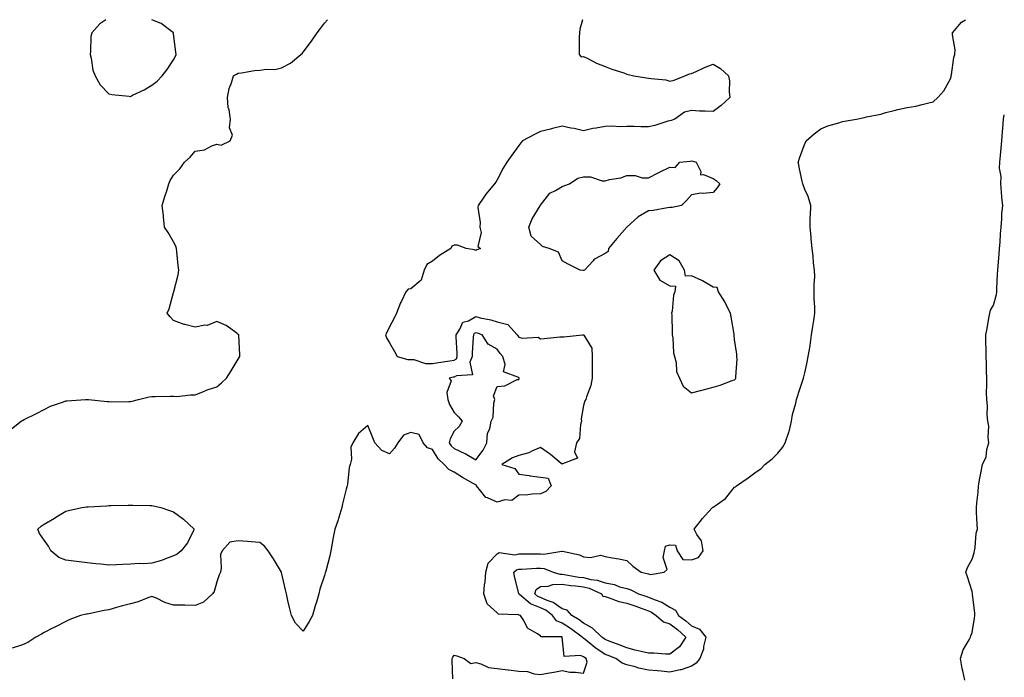
# Model space of a CAD drawing. Units: inches. Extents: x 939443 to 942083, y 7271498 to 7274138.
# Drawn here: x 941627 to 942083, y 7273833 to 7274138 of the extents above; entities that cross this region are included whole.
import ezdxf

# ---------------------------------------------------------------- set-up
doc = ezdxf.new("R2010")
doc.units = ezdxf.units.IN
doc.header["$MEASUREMENT"] = 0
doc.layers.add('Contour_93947271', color=7, linetype='Continuous', true_color=0x2e272e)

msp = doc.modelspace()

# ---------------------------------------------------------------- linework, layer by layer
at = {"layer": 'Contour_93947271'}
for points in [[(941622.18, 7273947.79, 3214), (941627.42, 7273951.92, 3214), (941627.81, 7273952.16, 3214), (941628.05, 7273952.31, 3214), (941628.85, 7273952.72, 3214), (941634.46, 7273955.51, 3214), (941638.05, 7273957.41, 3214), (941641.05, 7273958.92, 3214), (941647.07, 7273960.94, 3214), (941648.05, 7273961.33, 3214), (941648.59, 7273961.38, 3214), (941657.19, 7273961.92, 3214), (941658.02, 7273961.95, 3214), (941658.05, 7273961.96, 3214), (941658.09, 7273961.96, 3214), (941658.61, 7273961.92, 3214), (941667.22, 7273961.09, 3214), (941668.05, 7273960.99, 3214), (941669.03, 7273960.94, 3214), (941677.25, 7273961.12, 3214), (941678.05, 7273961.07, 3214), (941678.83, 7273961.14, 3214), (941681.79, 7273961.92, 3214), (941686.8, 7273963.17, 3214), (941688.05, 7273963.36, 3214), (941689.47, 7273963.34, 3214), (941696.5, 7273963.47, 3214), (941698.05, 7273963.46, 3214), (941699.52, 7273963.39, 3214), (941705.82, 7273964.15, 3214), (941708.05, 7273964.08, 3214), (941711.65, 7273965.52, 3214), (941713.57, 7273966.4, 3214), (941718.05, 7273967.89, 3214), (941720.24, 7273969.73, 3214), (941722.53, 7273971.92, 3214), (941724.68, 7273975.29, 3214), (941728.05, 7273980.74, 3214), (941728.5, 7273981.47, 3214), (941728.78, 7273981.92, 3214), (941728.82, 7273982.69, 3214), (941728.23, 7273991.74, 3214), (941728.24, 7273991.92, 3214), (941728.17, 7273992.04, 3214), (941728.05, 7273992.18, 3214), (941727.29, 7273992.68, 3214), (941722.4, 7273996.27, 3214), (941718.05, 7273998.12, 3214), (941713.66, 7273996.31, 3214), (941712.5, 7273996.37, 3214), (941708.05, 7273995.45, 3214), (941703.26, 7273996.71, 3214), (941702.88, 7273996.75, 3214), (941698.05, 7273998.63, 3214), (941696.44, 7274000.31, 3214), (941695.11, 7274001.92, 3214), (941696.02, 7274003.95, 3214), (941698.05, 7274011.52, 3214), (941698.16, 7274011.81, 3214), (941698.16, 7274011.92, 3214), (941698.18, 7274012.05, 3214), (941700.18, 7274019.79, 3214), (941700.41, 7274021.92, 3214), (941700.16, 7274024.03, 3214), (941699.52, 7274030.45, 3214), (941699.35, 7274031.92, 3214), (941699.15, 7274033.02, 3214), (941698.05, 7274035.02, 3214), (941695.52, 7274039.39, 3214), (941693.82, 7274041.92, 3214), (941693.36, 7274046.61, 3214), (941693.34, 7274047.21, 3214), (941692.82, 7274051.92, 3214), (941693.93, 7274056.04, 3214), (941694.86, 7274058.73, 3214), (941695.83, 7274061.92, 3214), (941696.54, 7274063.43, 3214), (941698.05, 7274065.99, 3214), (941701.02, 7274068.95, 3214), (941703.14, 7274071.92, 3214), (941705.69, 7274074.28, 3214), (941708.05, 7274077.05, 3214), (941712.32, 7274077.65, 3214), (941715.73, 7274079.6, 3214), (941718.05, 7274080.33, 3214), (941720.14, 7274079.83, 3214), (941724.28, 7274081.92, 3214), (941725.42, 7274084.55, 3214), (941723.95, 7274087.82, 3214), (941724.41, 7274091.92, 3214), (941723.78, 7274096.19, 3214), (941723.37, 7274097.24, 3214), (941722.96, 7274101.92, 3214), (941723.88, 7274106.09, 3214), (941724.94, 7274108.81, 3214), (941725.85, 7274111.92, 3214), (941727.19, 7274112.78, 3214), (941728.05, 7274113.27, 3214), (941729.52, 7274113.39, 3214), (941735.58, 7274114.39, 3214), (941738.05, 7274114.57, 3214), (941741.17, 7274115.04, 3214), (941745.04, 7274114.93, 3214), (941748.05, 7274115.63, 3214), (941752.16, 7274117.81, 3214), (941757.04, 7274121.92, 3214), (941757.6, 7274122.37, 3214), (941758.05, 7274122.89, 3214), (941761.94, 7274128.03, 3214), (941764.59, 7274131.92, 3214), (941766.12, 7274133.85, 3214), (941768.05, 7274136.35, 3214), (941769.35, 7274138, 3214)], [(941887.5, 7274138, 3213), (941886.36, 7274133.61, 3213), (941886.09, 7274131.92, 3213), (941886, 7274129.87, 3213), (941886.03, 7274123.94, 3213), (941885.93, 7274121.92, 3213), (941886.99, 7274120.86, 3213), (941888.05, 7274120.91, 3213), (941889.98, 7274119.99, 3213), (941894.05, 7274117.92, 3213), (941898.05, 7274116.24, 3213), (941901.18, 7274115.05, 3213), (941906.67, 7274113.3, 3213), (941908.05, 7274112.82, 3213), (941908.74, 7274112.61, 3213), (941911.3, 7274111.92, 3213), (941917.2, 7274111.07, 3213), (941918.05, 7274110.95, 3213), (941919.3, 7274110.67, 3213), (941926.2, 7274110.07, 3213), (941928.05, 7274109.49, 3213), (941930.05, 7274109.92, 3213), (941935, 7274111.92, 3213), (941937.1, 7274112.87, 3213), (941938.05, 7274113.09, 3213), (941940.15, 7274114.02, 3213), (941944.08, 7274115.89, 3213), (941948.05, 7274117.44, 3213), (941951.55, 7274115.42, 3213), (941955.21, 7274111.92, 3213), (941955.73, 7274109.6, 3213), (941955.46, 7274104.51, 3213), (941955.82, 7274101.92, 3213), (941951.81, 7274098.16, 3213), (941948.05, 7274095.4, 3213), (941944.36, 7274095.61, 3213), (941941.8, 7274095.67, 3213), (941938.05, 7274095.91, 3213), (941934.81, 7274095.16, 3213), (941930.38, 7274091.92, 3213), (941928.63, 7274091.34, 3213), (941928.05, 7274091.19, 3213), (941927.07, 7274090.94, 3213), (941921.01, 7274088.96, 3213), (941918.05, 7274088.38, 3213), (941914.51, 7274088.38, 3213), (941911.53, 7274088.44, 3213), (941908.05, 7274088.45, 3213), (941904.51, 7274088.38, 3213), (941901.33, 7274088.64, 3213), (941898.05, 7274088.55, 3213), (941893.84, 7274087.71, 3213), (941892.4, 7274087.57, 3213), (941888.05, 7274086.42, 3213), (941883.72, 7274087.59, 3213), (941882.18, 7274087.79, 3213), (941878.05, 7274088.68, 3213), (941873.66, 7274087.53, 3213), (941872.75, 7274087.22, 3213), (941868.05, 7274086.19, 3213), (941865.25, 7274084.72, 3213), (941859.81, 7274081.92, 3213), (941859.04, 7274080.93, 3213), (941858.05, 7274079.7, 3213), (941854.8, 7274075.17, 3213), (941852.51, 7274071.92, 3213), (941850.78, 7274069.19, 3213), (941848.05, 7274063.8, 3213), (941847.31, 7274062.66, 3213), (941846.81, 7274061.92, 3213), (941842.8, 7274057.17, 3213), (941841.83, 7274055.7, 3213), (941839.23, 7274051.92, 3213), (941839, 7274050.97, 3213), (941840.14, 7274044.01, 3213), (941839.89, 7274041.92, 3213), (941840.54, 7274039.43, 3213), (941839, 7274032.87, 3213), (941840.26, 7274031.92, 3213), (941838.59, 7274031.38, 3213), (941838.05, 7274031.07, 3213), (941837.43, 7274031.3, 3213), (941833.61, 7274031.92, 3213), (941829.64, 7274033.51, 3213), (941828.05, 7274033.49, 3213), (941826.93, 7274033.04, 3213), (941826.59, 7274031.92, 3213), (941821.24, 7274028.73, 3213), (941818.05, 7274026.02, 3213), (941815.46, 7274024.51, 3213), (941814.19, 7274021.92, 3213), (941812.74, 7274017.23, 3213), (941808.05, 7274013.32, 3213), (941806.79, 7274013.18, 3213), (941805.69, 7274011.92, 3213), (941803.68, 7274007.55, 3213), (941803.26, 7274006.71, 3213), (941801.29, 7274001.92, 3213), (941800.32, 7273999.65, 3213), (941798.05, 7273995.59, 3213), (941796.92, 7273993.05, 3213), (941796.32, 7273991.92, 3213), (941796.65, 7273990.52, 3213), (941798.05, 7273988.2, 3213), (941800.39, 7273984.26, 3213), (941801.72, 7273981.92, 3213), (941806.66, 7273980.53, 3213), (941808.05, 7273980.59, 3213), (941809.45, 7273980.52, 3213), (941814.85, 7273978.72, 3213), (941818.05, 7273978.63, 3213), (941820.84, 7273979.13, 3213), (941826.08, 7273979.95, 3213), (941828.05, 7273980.29, 3213), (941829.09, 7273980.88, 3213), (941829.49, 7273981.92, 3213), (941829.49, 7273983.36, 3213), (941828.95, 7273991.02, 3213), (941828.95, 7273991.92, 3213), (941830.76, 7273994.63, 3213), (941832.16, 7273997.81, 3213), (941834.64, 7273998.51, 3213), (941838.05, 7274000.4, 3213), (941840.1, 7273999.87, 3213), (941845.03, 7273998.9, 3213), (941848.05, 7273997.98, 3213), (941852.89, 7273996.76, 3213), (941857.2, 7273991.92, 3213), (941857.55, 7273991.42, 3213), (941858.05, 7273990.87, 3213), (941859.51, 7273990.46, 3213), (941866.99, 7273990.86, 3213), (941868.05, 7273990.07, 3213), (941869.73, 7273990.24, 3213), (941877.09, 7273990.96, 3213), (941878.05, 7273991.05, 3213), (941878.88, 7273991.09, 3213), (941887.57, 7273991.92, 3213), (941888.01, 7273991.96, 3213), (941888.05, 7273991.96, 3213), (941888.08, 7273991.95, 3213), (941888.13, 7273991.92, 3213), (941888.13, 7273991.84, 3213), (941891.92, 7273985.79, 3213), (941891.98, 7273981.92, 3213), (941891.97, 7273978, 3213), (941892.08, 7273975.95, 3213), (941892.07, 7273971.92, 3213), (941891.44, 7273968.53, 3213), (941889.36, 7273963.23, 3213), (941889.01, 7273961.92, 3213), (941888.62, 7273961.35, 3213), (941888.05, 7273959.18, 3213), (941886.98, 7273952.99, 3213), (941887.04, 7273951.92, 3213), (941886.58, 7273950.45, 3213), (941886.09, 7273943.88, 3213), (941884.76, 7273941.92, 3213), (941883.86, 7273937.73, 3213), (941885.23, 7273934.74, 3213), (941878.34, 7273932.21, 3213), (941878.05, 7273931.98, 3213), (941877.7, 7273932.27, 3213), (941872.67, 7273936.54, 3213), (941868.05, 7273939.68, 3213), (941864.32, 7273938.19, 3213), (941862.63, 7273937.34, 3213), (941858.05, 7273936.03, 3213), (941855.06, 7273934.91, 3213), (941850.12, 7273931.92, 3213), (941856.13, 7273930, 3213), (941858.05, 7273927.45, 3213), (941862.84, 7273926.71, 3213), (941863.32, 7273926.65, 3213), (941868.05, 7273925.93, 3213), (941871.69, 7273925.56, 3213), (941873.07, 7273921.92, 3213), (941870.59, 7273919.38, 3213), (941868.05, 7273918.22, 3213), (941864.19, 7273918.06, 3213), (941862.16, 7273917.81, 3213), (941858.05, 7273917.67, 3213), (941854.75, 7273915.22, 3213), (941851.55, 7273915.42, 3213), (941848.05, 7273914.46, 3213), (941843.52, 7273916.45, 3213), (941842.71, 7273916.58, 3213), (941840.42, 7273919.55, 3213), (941838.36, 7273921.92, 3213), (941838.42, 7273922.29, 3213), (941838.05, 7273922.42, 3213), (941836.87, 7273923.1, 3213), (941832.01, 7273925.88, 3213), (941828.05, 7273928.29, 3213), (941825.63, 7273929.5, 3213), (941823.48, 7273931.92, 3213), (941820.64, 7273934.51, 3213), (941818.05, 7273938.88, 3213), (941815.76, 7273939.63, 3213), (941813.67, 7273941.92, 3213), (941811.88, 7273945.75, 3213), (941808.05, 7273946.66, 3213), (941804.55, 7273945.42, 3213), (941801.93, 7273941.92, 3213), (941800.48, 7273939.49, 3213), (941798.05, 7273936.88, 3213), (941794.5, 7273938.37, 3213), (941791.25, 7273941.92, 3213), (941790.36, 7273944.23, 3213), (941788.05, 7273949.96, 3213), (941783.67, 7273946.3, 3213), (941781.11, 7273941.92, 3213), (941780.13, 7273939.84, 3213), (941780.42, 7273934.29, 3213), (941779.9, 7273931.92, 3213), (941779.47, 7273930.5, 3213), (941778.65, 7273922.52, 3213), (941778.52, 7273921.92, 3213), (941778.38, 7273921.59, 3213), (941778.05, 7273920.5, 3213), (941776.39, 7273913.58, 3213), (941775.99, 7273911.92, 3213), (941775.04, 7273908.91, 3213), (941774.18, 7273905.79, 3213), (941772.81, 7273901.92, 3213), (941772.01, 7273897.96, 3213), (941771.56, 7273895.43, 3213), (941770.87, 7273891.92, 3213), (941770.41, 7273889.56, 3213), (941768.55, 7273882.42, 3213), (941768.44, 7273881.92, 3213), (941768.35, 7273881.62, 3213), (941768.05, 7273880.38, 3213), (941765.87, 7273874.1, 3213), (941765.34, 7273871.92, 3213), (941764.22, 7273868.09, 3213), (941763.65, 7273866.32, 3213), (941762.43, 7273861.92, 3213), (941760.93, 7273859.04, 3213), (941758.05, 7273854.7, 3213), (941754.47, 7273858.34, 3213), (941752.75, 7273861.92, 3213), (941751.79, 7273865.66, 3213), (941751.07, 7273868.9, 3213), (941750.34, 7273871.92, 3213), (941749.96, 7273873.83, 3213), (941748.08, 7273881.89, 3213), (941748.08, 7273881.92, 3213), (941748.07, 7273881.94, 3213), (941748.05, 7273882.01, 3213), (941744.35, 7273888.22, 3213), (941741.81, 7273891.92, 3213), (941740.21, 7273894.08, 3213), (941738.05, 7273895.66, 3213), (941733.99, 7273895.98, 3213), (941732.3, 7273896.17, 3213), (941728.05, 7273896.51, 3213), (941724.16, 7273895.81, 3213), (941720.51, 7273891.92, 3213), (941719.79, 7273890.18, 3213), (941720.16, 7273884.03, 3213), (941719.72, 7273881.92, 3213), (941719.24, 7273880.73, 3213), (941718.05, 7273877.55, 3213), (941716.89, 7273873.08, 3213), (941716.1, 7273871.92, 3213), (941711.89, 7273868.08, 3213), (941708.05, 7273866.54, 3213), (941703.33, 7273866.64, 3213), (941702.73, 7273866.6, 3213), (941698.05, 7273866.7, 3213), (941694.05, 7273867.92, 3213), (941690.12, 7273869.85, 3213), (941688.05, 7273870.69, 3213), (941686.19, 7273870.06, 3213), (941681.69, 7273868.28, 3213), (941678.05, 7273867.26, 3213), (941673.82, 7273866.15, 3213), (941671.65, 7273865.52, 3213), (941668.05, 7273864.55, 3213), (941665.84, 7273864.13, 3213), (941658.85, 7273862.72, 3213), (941658.05, 7273862.56, 3213), (941657.48, 7273862.49, 3213), (941654.9, 7273861.92, 3213), (941649.96, 7273860.01, 3213), (941648.05, 7273859.06, 3213), (941643.29, 7273856.68, 3213), (941642.28, 7273856.15, 3213), (941638.05, 7273853.97, 3213), (941636.81, 7273853.16, 3213), (941634.26, 7273851.92, 3213), (941630.54, 7273849.43, 3213), (941628.05, 7273848.32, 3213), (941623.26, 7273846.71, 3213)], [(941666.73, 7274138, 3215), (941663.91, 7274136.06, 3215), (941660.1, 7274131.92, 3215), (941659.74, 7274130.23, 3215), (941659.57, 7274123.44, 3215), (941659.33, 7274121.92, 3215), (941659.83, 7274120.14, 3215), (941660.7, 7274114.57, 3215), (941661.75, 7274111.92, 3215), (941663.97, 7274107.84, 3215), (941668.05, 7274103.63, 3215), (941669.4, 7274103.27, 3215), (941677.42, 7274102.55, 3215), (941678.05, 7274102.42, 3215), (941679.09, 7274102.96, 3215), (941684.41, 7274105.56, 3215), (941688.05, 7274107.61, 3215)], [(941688.05, 7274107.61, 3215), (941690.5, 7274109.47, 3215), (941692.73, 7274111.92, 3215), (941695.04, 7274114.93, 3215), (941698.05, 7274119.39, 3215), (941698.92, 7274121.05, 3215), (941699.18, 7274121.92, 3215), (941699.14, 7274123.01, 3215), (941698.05, 7274131.47, 3215), (941697.98, 7274131.85, 3215), (941697.97, 7274131.92, 3215), (941692.31, 7274136.18, 3215), (941688.05, 7274137.99, 3215), (941688.02, 7274138, 3215)], [(941827.46, 7273832.51, 3212), (941827.14, 7273841.01, 3212), (941827.21, 7273841.92, 3212), (941827.42, 7273842.55, 3212), (941828.05, 7273843.5, 3212), (941829.38, 7273843.25, 3212), (941832.73, 7273841.92, 3212), (941835.77, 7273839.64, 3212), (941838.05, 7273840.06, 3212), (941840.42, 7273839.55, 3212), (941843.92, 7273837.79, 3212), (941848.05, 7273837.37, 3212), (941852.88, 7273836.75, 3212), (941853.26, 7273836.71, 3212), (941858.05, 7273836.12, 3212), (941862.03, 7273835.9, 3212), (941865.08, 7273834.89, 3212), (941868.05, 7273834.57, 3212), (941871.25, 7273835.12, 3212), (941874.29, 7273835.68, 3212), (941878.05, 7273836.33, 3212), (941881.71, 7273835.58, 3212), (941884.33, 7273835.64, 3212), (941888.05, 7273835.1, 3212), (941889.66, 7273840.31, 3212), (941889.22, 7273841.92, 3212), (941888.5, 7273842.37, 3212), (941888.05, 7273842.74, 3212), (941886.58, 7273843.39, 3212), (941879, 7273842.87, 3212), (941878.11, 7273851.86, 3212), (941878.08, 7273851.92, 3212), (941878.05, 7273851.94, 3212), (941878.02, 7273851.95, 3212), (941868.19, 7273852.06, 3212), (941868.05, 7273852.4, 3212), (941866.42, 7273853.55, 3212), (941862.12, 7273855.99, 3212), (941860.37, 7273859.6, 3212), (941858.87, 7273861.92, 3212), (941858.18, 7273862.05, 3212), (941858.05, 7273862.14, 3212), (941857.71, 7273862.26, 3212), (941848.67, 7273862.54, 3212), (941848.05, 7273863.18, 3212), (941843.4, 7273867.27, 3212), (941841.87, 7273871.92, 3212), (941842.16, 7273876.03, 3212), (941842.48, 7273877.49, 3212), (941842.71, 7273881.92, 3212), (941843.82, 7273886.15, 3212), (941848.05, 7273890.4, 3212), (941848.89, 7273891.08, 3212), (941856.17, 7273890.04, 3212), (941858.05, 7273890.51, 3212), (941859.43, 7273890.54, 3212), (941866.57, 7273890.44, 3212), (941868.05, 7273890.46, 3212), (941869.65, 7273890.32, 3212), (941877.9, 7273891.77, 3212), (941878.05, 7273891.74, 3212), (941878.31, 7273891.66, 3212), (941886.12, 7273889.99, 3212), (941888.05, 7273889.12, 3212), (941891.23, 7273888.74, 3212), (941895.95, 7273889.82, 3212), (941898.05, 7273889.24, 3212), (941901.35, 7273888.62, 3212), (941904.31, 7273888.18, 3212), (941908.05, 7273887.42, 3212), (941910.9, 7273884.77, 3212), (941914.65, 7273881.92, 3212), (941917.49, 7273881.36, 3212), (941918.05, 7273881.13, 3212), (941919.04, 7273880.93, 3212), (941925.35, 7273881.92, 3212), (941926.71, 7273883.26, 3212), (941924.87, 7273888.74, 3212), (941925.5, 7273891.92, 3212), (941925.98, 7273893.99, 3212), (941928.05, 7273894.65, 3212), (941930.6, 7273894.47, 3212), (941931.37, 7273891.92, 3212), (941934.02, 7273887.89, 3212), (941938.05, 7273887.67, 3212), (941941.28, 7273888.69, 3212), (941943.49, 7273891.92, 3212), (941942.64, 7273896.51, 3212), (941940.47, 7273899.5, 3212), (941939.26, 7273901.92, 3212), (941943.1, 7273906.87, 3212), (941944.36, 7273908.23, 3212), (941947.75, 7273911.92, 3212), (941947.9, 7273912.07, 3212), (941948.05, 7273912.05, 3212), (941948.59, 7273912.46, 3212), (941953.81, 7273916.16, 3212), (941958.05, 7273921.36, 3212), (941958.43, 7273921.54, 3212), (941958.88, 7273921.92, 3212), (941964.31, 7273925.66, 3212), (941968.05, 7273928.41, 3212), (941970.16, 7273929.81, 3212), (941971.97, 7273931.92, 3212), (941975.47, 7273934.5, 3212), (941978.05, 7273937.18, 3212), (941980.27, 7273939.7, 3212), (941981.5, 7273941.92, 3212), (941983.19, 7273946.78, 3212), (941983.23, 7273947.1, 3212), (941984.46, 7273951.92, 3212), (941984.88, 7273955.09, 3212), (941986.35, 7273960.22, 3212), (941986.64, 7273961.92, 3212), (941986.99, 7273962.98, 3212), (941988.05, 7273966.35, 3212), (941989.51, 7273970.46, 3212), (941989.99, 7273971.92, 3212), (941990.49, 7273974.36, 3212), (941991.44, 7273978.53, 3212), (941992.11, 7273981.92, 3212), (941993.07, 7273986.9, 3212), (941993.07, 7273986.94, 3212), (941993.7, 7273991.92, 3212), (941994.21, 7273995.76, 3212), (941994.66, 7273998.53, 3212), (941995.13, 7274001.92, 3212), (941995.13, 7274004.84, 3212), (941994.95, 7274008.82, 3212), (941994.94, 7274011.92, 3212), (941994.87, 7274015.1, 3212), (941995.15, 7274019.02, 3212), (941995.06, 7274021.92, 3212), (941994.61, 7274025.36, 3212), (941994.5, 7274028.37, 3212), (941993.92, 7274031.92, 3212), (941993.5, 7274036.47, 3212), (941993.44, 7274037.31, 3212), (941992.99, 7274041.92, 3212), (941993.11, 7274046.86, 3212), (941993.16, 7274047.03, 3212), (941993.34, 7274051.92, 3212), (941992.13, 7274056, 3212), (941990.63, 7274059.34, 3212), (941989.65, 7274061.92, 3212), (941989.33, 7274063.2, 3212), (941988.05, 7274068.83, 3212), (941987.57, 7274071.44, 3212), (941987.54, 7274071.92, 3212), (941987.66, 7274072.31, 3212), (941988.05, 7274073.8, 3212), (941990.29, 7274079.68, 3212), (941991.26, 7274081.92, 3212), (941994.89, 7274085.08, 3212), (941998.05, 7274087.35, 3212), (942001.22, 7274088.75, 3212), (942006.3, 7274090.17, 3212), (942008.05, 7274090.79, 3212), (942009.01, 7274090.96, 3212), (942014.44, 7274091.92, 3212), (942017.4, 7274092.57, 3212), (942018.05, 7274092.72, 3212), (942019.1, 7274092.97, 3212), (942025.72, 7274094.25, 3212), (942028.05, 7274094.93, 3212), (942032.02, 7274095.89, 3212), (942033.6, 7274096.37, 3212), (942038.05, 7274097.27, 3212), (942041.97, 7274098, 3212), (942044.86, 7274098.73, 3212), (942048.05, 7274099.4, 3212), (942050.06, 7274099.91, 3212), (942052.18, 7274101.92, 3212), (942054.91, 7274105.06, 3212), (942058.05, 7274110.63, 3212), (942058.32, 7274111.65, 3212), (942058.38, 7274111.92, 3212), (942058.5, 7274112.37, 3212), (942059.54, 7274120.43, 3212), (942060.12, 7274121.92, 3212), (942060.18, 7274124.05, 3212), (942059, 7274130.97, 3212), (942059.04, 7274131.92, 3212), (942063.13, 7274136.84, 3212), (942065.05, 7274138, 3212)], [(942064.68, 7273831.92, 3211), (942063.8, 7273836.17, 3211), (942063.41, 7273837.28, 3211), (942062.74, 7273841.92, 3211), (942063.96, 7273846.01, 3211), (942066.73, 7273850.6, 3211), (942067.37, 7273851.92, 3211), (942067.47, 7273852.5, 3211), (942068.05, 7273853.95, 3211), (942069.25, 7273860.72, 3211), (942069.36, 7273861.92, 3211), (942069.27, 7273863.14, 3211), (942068.3, 7273871.67, 3211), (942068.28, 7273871.92, 3211), (942068.26, 7273872.13, 3211), (942068.05, 7273872.99, 3211), (942065.91, 7273879.78, 3211), (942065.18, 7273881.92, 3211), (942065.87, 7273884.1, 3211), (942068.05, 7273887.96, 3211), (942069.04, 7273890.93, 3211), (942069.19, 7273891.92, 3211), (942069.51, 7273893.38, 3211), (942069.93, 7273900.04, 3211), (942070.53, 7273901.92, 3211), (942070.37, 7273904.24, 3211), (942070.19, 7273909.78, 3211), (942070.05, 7273911.92, 3211), (942070.22, 7273914.09, 3211), (942070.86, 7273919.11, 3211), (942071.06, 7273921.92, 3211), (942071.73, 7273925.6, 3211), (942072.16, 7273927.81, 3211), (942072.9, 7273931.92, 3211), (942074.63, 7273935.34, 3211), (942074.95, 7273938.82, 3211), (942075.84, 7273941.92, 3211), (942075.51, 7273944.46, 3211), (942075.77, 7273949.64, 3211), (942075.31, 7273951.92, 3211), (942075.05, 7273954.92, 3211), (942075.17, 7273959.04, 3211), (942074.86, 7273961.92, 3211), (942074.82, 7273965.15, 3211), (942074.93, 7273968.8, 3211), (942074.9, 7273971.92, 3211), (942074.8, 7273975.17, 3211), (942074.77, 7273978.64, 3211), (942074.65, 7273981.92, 3211), (942074.59, 7273985.38, 3211), (942074.51, 7273988.38, 3211), (942074.45, 7273991.92, 3211), (942075.02, 7273994.95, 3211), (942075.8, 7273999.67, 3211), (942076.22, 7274001.92, 3211), (942076.56, 7274003.41, 3211), (942078.05, 7274005.77, 3211), (942079.36, 7274010.61, 3211), (942079.51, 7274011.92, 3211), (942079.58, 7274013.45, 3211), (942079.92, 7274020.05, 3211), (942079.99, 7274021.92, 3211), (942080.13, 7274024, 3211), (942080.64, 7274029.33, 3211), (942080.79, 7274031.92, 3211), (942081.03, 7274034.9, 3211), (942081.27, 7274038.7, 3211), (942081.54, 7274041.92, 3211), (942081.83, 7274045.7, 3211), (942081.93, 7274048.04, 3211), (942082.26, 7274051.92, 3211), (942081.87, 7274055.74, 3211), (942081.71, 7274058.26, 3211), (942081.36, 7274061.92, 3211), (942081.52, 7274065.39, 3211), (942080.76, 7274069.21, 3211), (942080.98, 7274071.92, 3211), (942081.26, 7274075.13, 3211), (942081.5, 7274078.47, 3211), (942081.82, 7274081.92, 3211), (942082.18, 7274086.05, 3211), (942082.31, 7274087.66, 3211), (942082.69, 7274091.92, 3211), (942083, 7274093.92, 3211)]]:
    msp.add_polyline3d(points, dxfattribs=at)
for points in [[(941888.05, 7274021.75, 3212), (941887.87, 7274021.74, 3212), (941886.45, 7274021.92, 3212), (941880.85, 7274024.72, 3212), (941878.05, 7274026.26, 3212), (941876.42, 7274030.29, 3212), (941872.04, 7274031.92, 3212), (941869.06, 7274032.93, 3212), (941868.05, 7274033.85, 3212), (941863.76, 7274037.63, 3212), (941862.64, 7274041.92, 3212), (941864.23, 7274045.74, 3212), (941867.91, 7274051.78, 3212), (941867.99, 7274051.92, 3212), (941868.01, 7274051.96, 3212), (941868.05, 7274051.99, 3212), (941872.33, 7274057.64, 3212), (941874.96, 7274058.83, 3212), (941878.05, 7274060.69, 3212), (941878.9, 7274061.07, 3212), (941881.58, 7274061.92, 3212), (941885.41, 7274064.56, 3212), (941888.05, 7274065.21, 3212), (941891.29, 7274065.16, 3212), (941896.59, 7274063.38, 3212), (941898.05, 7274063.34, 3212), (941900.01, 7274063.88, 3212), (941905.29, 7274064.68, 3212), (941908.05, 7274065.78, 3212), (941911.94, 7274065.81, 3212), (941915.24, 7274064.73, 3212), (941918.05, 7274064.78, 3212), (941922.86, 7274067.11, 3212), (941923.58, 7274067.45, 3212), (941928.05, 7274069.58, 3212), (941930.44, 7274069.53, 3212), (941932.61, 7274071.92, 3212), (941937.5, 7274072.47, 3212), (941938.05, 7274072.55, 3212), (941938.63, 7274072.5, 3212), (941940.25, 7274071.92, 3212), (941942.39, 7274067.58, 3212), (941942.23, 7274066.1, 3212), (941943.64, 7274066.33, 3212), (941948.05, 7274064.36, 3212), (941949.55, 7274063.42, 3212), (941951.2, 7274061.92, 3212), (941949.93, 7274060.04, 3212), (941948.05, 7274057.88, 3212), (941943.53, 7274057.4, 3212), (941942.38, 7274057.59, 3212), (941938.05, 7274056.79, 3212), (941935.8, 7274054.17, 3212), (941933.38, 7274051.92, 3212), (941929.04, 7274050.93, 3212), (941928.05, 7274050.93, 3212), (941926.94, 7274050.81, 3212), (941920.34, 7274049.63, 3212), (941918.05, 7274049.4, 3212), (941913.38, 7274046.59, 3212), (941908.13, 7274041.92, 3212), (941908.08, 7274041.89, 3212), (941908.05, 7274041.89, 3212), (941903.42, 7274036.55, 3212), (941899.57, 7274031.92, 3212), (941899.36, 7274030.61, 3212), (941898.05, 7274029.61, 3212), (941893.16, 7274027.03, 3212), (941893, 7274026.97, 3212), (941892.41, 7274026.28, 3212), (941888.48, 7274021.92, 3212), (941888.2, 7274021.77, 3212)], [(941958.05, 7273971.11, 3213), (941958.45, 7273971.52, 3213), (941958.61, 7273971.92, 3213), (941958.59, 7273972.46, 3213), (941959.15, 7273980.82, 3213), (941959.12, 7273981.92, 3213), (941959.09, 7273982.96, 3213), (941958.05, 7273989.75, 3213), (941957.8, 7273991.67, 3213), (941957.81, 7273991.92, 3213), (941957.76, 7273992.21, 3213), (941956.41, 7274000.28, 3213), (941956.12, 7274001.92, 3213), (941954.13, 7274005.84, 3213), (941953.45, 7274007.32, 3213), (941950.59, 7274011.92, 3213), (941949.98, 7274013.85, 3213), (941948.05, 7274014, 3213), (941943.15, 7274017.02, 3213), (941942.84, 7274017.13, 3213), (941938.05, 7274019.32, 3213), (941935.27, 7274019.14, 3213), (941934.87, 7274021.92, 3213), (941932.34, 7274026.21, 3213), (941928.05, 7274029.03, 3213), (941923.75, 7274026.22, 3213), (941920.53, 7274021.92, 3213), (941923.36, 7274017.23, 3213), (941928.05, 7274014.65, 3213), (941930.57, 7274014.44, 3213), (941930.26, 7274011.92, 3213), (941929.65, 7274010.32, 3213), (941929.03, 7274002.9, 3213), (941928.79, 7274001.92, 3213), (941928.87, 7274001.1, 3213), (941929.04, 7273992.91, 3213), (941929.14, 7273991.92, 3213), (941929.4, 7273990.57, 3213), (941929.71, 7273983.58, 3213), (941930.14, 7273981.92, 3213), (941930.88, 7273979.09, 3213), (941931.16, 7273975.03, 3213), (941932.53, 7273971.92, 3213), (941934.24, 7273968.11, 3213), (941938.05, 7273965.04, 3213), (941942.29, 7273966.16, 3213), (941943.49, 7273966.48, 3213), (941948.05, 7273967.68, 3213), (941951.37, 7273968.6, 3213), (941956.85, 7273970.72, 3213)], [(941838.05, 7273934.06, 3214), (941841.46, 7273938.51, 3214), (941843.21, 7273941.92, 3214), (941843.58, 7273946.39, 3214), (941844.53, 7273948.4, 3214), (941845.16, 7273951.92, 3214), (941846.14, 7273953.83, 3214), (941846.4, 7273960.27, 3214), (941846.85, 7273961.92, 3214), (941846.33, 7273963.64, 3214), (941848.05, 7273968.06, 3214), (941851.62, 7273968.35, 3214), (941857.32, 7273971.19, 3214), (941858.05, 7273971.31, 3214), (941858.18, 7273971.79, 3214), (941858.14, 7273971.92, 3214), (941858.11, 7273971.98, 3214), (941858.05, 7273972.03, 3214), (941857.63, 7273972.34, 3214), (941850.89, 7273974.76, 3214), (941851.74, 7273978.23, 3214), (941850.61, 7273981.92, 3214), (941849.43, 7273983.3, 3214), (941848.05, 7273985.29, 3214), (941843.78, 7273987.65, 3214), (941841.09, 7273991.92, 3214), (941838.86, 7273992.73, 3214), (941838.05, 7273992.95, 3214), (941837.4, 7273992.57, 3214), (941836.96, 7273991.92, 3214), (941836.95, 7273990.82, 3214), (941836.43, 7273983.54, 3214), (941836.43, 7273981.92, 3214), (941835.4, 7273979.27, 3214), (941836.58, 7273973.39, 3214), (941829.11, 7273972.98, 3214), (941828.05, 7273972.36, 3214), (941827.67, 7273972.3, 3214), (941825.76, 7273971.92, 3214), (941826.74, 7273970.61, 3214), (941824.68, 7273965.29, 3214), (941825.21, 7273961.92, 3214), (941825.84, 7273959.71, 3214), (941828.05, 7273955.94, 3214), (941830.03, 7273953.9, 3214), (941831.79, 7273951.92, 3214), (941830.42, 7273949.55, 3214), (941828.05, 7273947.29, 3214), (941826.19, 7273943.78, 3214), (941825.73, 7273941.92, 3214), (941826.65, 7273940.52, 3214), (941828.05, 7273939.22, 3214), (941832.94, 7273937.03, 3214), (941833.1, 7273936.97, 3214)], [(941698.05, 7273889.52, 3213), (941694.31, 7273888.18, 3213), (941692.52, 7273887.45, 3213), (941688.05, 7273886.11, 3213), (941684.11, 7273885.86, 3213), (941682.05, 7273885.92, 3213), (941678.05, 7273885.73, 3213), (941674.46, 7273885.51, 3213), (941671.57, 7273885.44, 3213), (941668.05, 7273885.25, 3213), (941664.34, 7273885.63, 3213), (941662.01, 7273885.88, 3213), (941658.05, 7273886.3, 3213), (941653.12, 7273886.85, 3213), (941652.99, 7273886.86, 3213), (941648.05, 7273887.48, 3213), (941644.87, 7273888.74, 3213), (941641.24, 7273891.92, 3213), (941640.08, 7273893.95, 3213), (941638.05, 7273896.8, 3213), (941635.99, 7273899.86, 3213), (941635.22, 7273901.92, 3213), (941636.7, 7273903.27, 3213), (941638.05, 7273904.16, 3213), (941642.94, 7273907.03, 3213), (941643.51, 7273907.38, 3213), (941648.05, 7273910.2, 3213), (941649.42, 7273910.55, 3213), (941655.6, 7273911.92, 3213), (941657.75, 7273912.22, 3213), (941658.05, 7273912.27, 3213), (941658.44, 7273912.31, 3213), (941667.19, 7273912.78, 3213), (941668.05, 7273912.89, 3213), (941669.05, 7273912.92, 3213), (941676.95, 7273913.02, 3213), (941678.05, 7273913.05, 3213), (941679.14, 7273913.01, 3213), (941687.13, 7273912.84, 3213), (941688.05, 7273912.8, 3213), (941688.8, 7273912.67, 3213), (941692.11, 7273911.92, 3213), (941696.57, 7273910.44, 3213), (941698.05, 7273909.87, 3213), (941702.68, 7273906.55, 3213), (941707.66, 7273901.92, 3213), (941707.16, 7273901.03, 3213), (941704.45, 7273895.52, 3213), (941701.63, 7273891.92, 3213), (941699.65, 7273890.32, 3213)], [(941938.05, 7273838.48, 3211), (941933.32, 7273836.65, 3211), (941932.79, 7273836.66, 3211), (941928.05, 7273835.65, 3211), (941923.93, 7273836.04, 3211), (941922.33, 7273836.2, 3211), (941918.05, 7273836.59, 3211), (941913.62, 7273837.49, 3211), (941911.94, 7273838.03, 3211), (941908.05, 7273838.99, 3211), (941905.9, 7273839.77, 3211), (941902.93, 7273841.92, 3211), (941899.45, 7273843.32, 3211), (941898.05, 7273843.86, 3211), (941893.2, 7273847.07, 3211), (941891.33, 7273848.64, 3211), (941888.05, 7273851.33, 3211), (941887.65, 7273851.52, 3211), (941887.42, 7273851.92, 3211), (941881.94, 7273855.81, 3211), (941878.05, 7273858.26, 3211), (941875.48, 7273859.35, 3211), (941873.68, 7273861.92, 3211), (941870.48, 7273864.35, 3211), (941868.05, 7273865.46, 3211), (941863.39, 7273867.26, 3211), (941858.3, 7273871.67, 3211), (941858.05, 7273871.87, 3211), (941858.01, 7273871.88, 3211), (941857.97, 7273871.92, 3211), (941857.96, 7273872.01, 3211), (941856.02, 7273879.89, 3211), (941855.72, 7273881.92, 3211), (941856.93, 7273883.04, 3211), (941858.05, 7273883.32, 3211), (941859.49, 7273883.36, 3211), (941866.16, 7273883.81, 3211), (941868.05, 7273883.86, 3211), (941869.82, 7273883.69, 3211), (941874.01, 7273881.92, 3211), (941877.1, 7273880.97, 3211), (941878.05, 7273880.99, 3211), (941879.12, 7273880.85, 3211), (941885.84, 7273879.71, 3211), (941888.05, 7273879.44, 3211), (941891.33, 7273878.64, 3211), (941894.41, 7273878.28, 3211), (941898.05, 7273877.02, 3211), (941902.34, 7273876.21, 3211), (941904.73, 7273875.24, 3211), (941908.05, 7273874.34, 3211), (941909.91, 7273873.78, 3211), (941913.47, 7273871.92, 3211), (941916.95, 7273870.82, 3211), (941918.05, 7273870.43, 3211), (941920.68, 7273869.29, 3211), (941924.27, 7273868.14, 3211), (941928.05, 7273865.71, 3211), (941930.56, 7273864.43, 3211), (941931.99, 7273861.92, 3211), (941935.5, 7273859.37, 3211), (941938.05, 7273857.12, 3211), (941941.74, 7273855.61, 3211), (941944.64, 7273851.92, 3211), (941943.68, 7273847.55, 3211), (941943.67, 7273846.3, 3211), (941941.98, 7273841.92, 3211), (941940.16, 7273839.81, 3211)], [(941928.05, 7273844.03, 3210), (941925.99, 7273843.98, 3210), (941920.53, 7273844.4, 3210), (941918.05, 7273844.36, 3210), (941914.78, 7273845.19, 3210), (941912.01, 7273845.88, 3210), (941908.05, 7273846.9, 3210), (941904.46, 7273848.33, 3210), (941899.93, 7273850.04, 3210), (941898.05, 7273850.77, 3210), (941897.36, 7273851.23, 3210), (941896.53, 7273851.92, 3210), (941892.18, 7273856.05, 3210), (941888.05, 7273858.39, 3210), (941885.97, 7273859.84, 3210), (941882.59, 7273861.92, 3210), (941880.47, 7273864.34, 3210), (941878.05, 7273864.99, 3210), (941873.97, 7273867.84, 3210), (941871.19, 7273868.78, 3210), (941868.05, 7273870.2, 3210), (941866.81, 7273870.68, 3210), (941865.38, 7273871.92, 3210), (941866.03, 7273873.94, 3210), (941868.05, 7273875.31, 3210), (941871.6, 7273875.47, 3210), (941873.72, 7273876.25, 3210), (941878.05, 7273876.34, 3210), (941881.96, 7273875.83, 3210), (941884.35, 7273875.62, 3210), (941888.05, 7273875.16, 3210), (941890.66, 7273874.53, 3210), (941896.36, 7273871.92, 3210), (941896.94, 7273870.81, 3210), (941898.05, 7273870.63, 3210), (941899.85, 7273870.12, 3210), (941904.44, 7273868.31, 3210), (941908.05, 7273867.57, 3210), (941912.29, 7273866.16, 3210), (941914.71, 7273865.26, 3210), (941918.05, 7273864.08, 3210), (941919.56, 7273863.43, 3210), (941921.67, 7273861.92, 3210), (941925.15, 7273859.02, 3210), (941928.05, 7273857.98, 3210), (941931.52, 7273855.39, 3210), (941935.4, 7273851.92, 3210), (941932.53, 7273847.44, 3210)]]:
    msp.add_polyline3d(points, close=True, dxfattribs=at)

doc.saveas('drawing.dxf')
